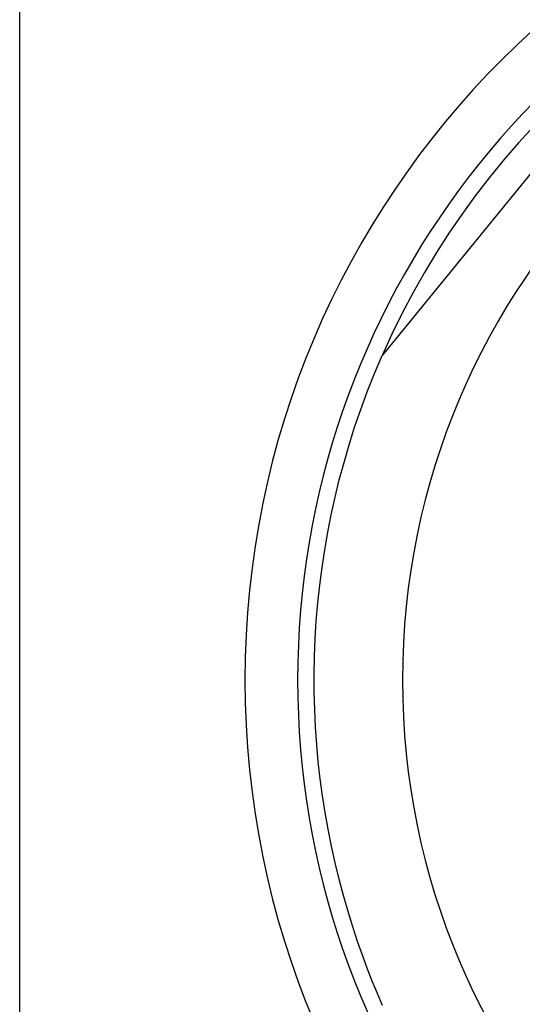
# Model space of a CAD drawing. Units: millimetres. Extents: x -370217 to -368368, y 205178 to 206732.
# Drawn here: x -369964 to -369962, y 205741 to 205745 of the extents above; entities that cross this region are included whole.
import ezdxf

# ---------------------------------------------------------------- set-up
doc = ezdxf.new("R2010")
doc.units = ezdxf.units.MM
doc.header["$LTSCALE"] = 5
doc.layers.add('1', color=1, linetype='Continuous')
doc.layers.add('3', color=3, linetype='Continuous')

msp = doc.modelspace()

# ---------------------------------------------------------------- linework, layer by layer
at = {"layer": '1'}
for p, q in [((-369962.0299, 205744.637), (-369962.9604, 205743.4952)), ((-369962.4453, 205744.2755), (-369962.4977, 205744.2182)), ((-369962.4977, 205744.2182), (-369962.5483, 205744.1594)), ((-369962.5483, 205744.1594), (-369962.5973, 205744.0993)), ((-369962.5973, 205744.0993), (-369962.6446, 205744.0379)), ((-369962.6446, 205744.0379), (-369962.6902, 205743.975)), ((-369962.6902, 205743.975), (-369962.7341, 205743.9108)), ((-369962.7341, 205743.9108), (-369962.7763, 205743.8452)), ((-369962.7763, 205743.8452), (-369962.8167, 205743.7781)), ((-369962.8167, 205743.7781), (-369962.8553, 205743.7096)), ((-369962.8553, 205743.7096), (-369962.8922, 205743.6396)), ((-369962.8922, 205743.6396), (-369962.9272, 205743.5682)), ((-369962.9272, 205743.5682), (-369962.9604, 205743.4952)), ((-369962.9865, 205743.4337), (-369962.9604, 205743.4952)), ((-369963.0107, 205743.3724), (-369962.9865, 205743.4337)), ((-369963.0331, 205743.3116), (-369963.0107, 205743.3724)), ((-369963.0537, 205743.2514), (-369963.0331, 205743.3116)), ((-369963.0726, 205743.1916), (-369963.0537, 205743.2514)), ((-369963.0899, 205743.132), (-369963.0726, 205743.1916)), ((-369963.1058, 205743.0727), (-369963.0899, 205743.132)), ((-369963.1203, 205743.0133), (-369963.1058, 205743.0727)), ((-369963.1333, 205742.9539), (-369963.1203, 205743.0133)), ((-369963.1451, 205742.8944), (-369963.1333, 205742.9539)), ((-369963.1555, 205742.8348), (-369963.1451, 205742.8944)), ((-369963.1646, 205742.7748), (-369963.1555, 205742.8348)), ((-369963.1723, 205742.7146), (-369963.1646, 205742.7748)), ((-369963.1788, 205742.6541), (-369963.1723, 205742.7146)), ((-369963.1839, 205742.5935), (-369963.1788, 205742.6541)), ((-369963.1877, 205742.5327), (-369963.1839, 205742.5935)), ((-369963.1902, 205742.472), (-369963.1877, 205742.5327)), ((-369963.1912, 205742.4115), (-369963.1902, 205742.472)), ((-369963.191, 205742.3511), (-369963.1912, 205742.4115)), ((-369963.1894, 205742.291), (-369963.191, 205742.3511)), ((-369963.1866, 205742.2314), (-369963.1894, 205742.291)), ((-369963.1825, 205742.1725), (-369963.1866, 205742.2314)), ((-369963.1772, 205742.1141), (-369963.1825, 205742.1725)), ((-369963.1707, 205742.0563), (-369963.1772, 205742.1141)), ((-369963.163, 205741.9988), (-369963.1707, 205742.0563)), ((-369963.1542, 205741.9417), (-369963.163, 205741.9988)), ((-369963.1441, 205741.8847), (-369963.1542, 205741.9417)), ((-369963.1328, 205741.8279), (-369963.1441, 205741.8847)), ((-369963.1203, 205741.7713), (-369963.1328, 205741.8279)), ((-369963.1067, 205741.7151), (-369963.1203, 205741.7713)), ((-369963.0919, 205741.6595), (-369963.1067, 205741.7151)), ((-369963.0762, 205741.6052), (-369963.0919, 205741.6595)), ((-369963.0602, 205741.5531), (-369963.0762, 205741.6052)), ((-369963.0439, 205741.5038), (-369963.0602, 205741.5531)), ((-369963.0275, 205741.4571), (-369963.0439, 205741.5038)), ((-369963.0108, 205741.4122), (-369963.0275, 205741.4571)), ((-369962.9938, 205741.3689), (-369963.0108, 205741.4122)), ((-369962.9766, 205741.3269), (-369962.9938, 205741.3689)), ((-369962.9591, 205741.2863), (-369962.9766, 205741.3269))]:
    msp.add_line(p, q, dxfattribs=at)
for radius, start, end in [(2.985, 90, 270), (2.806, 104.9509, 180), (2.45, 90, 270), (2.806, 180, 255.0491)]:
    msp.add_arc((-369960.4413, 205742.3922), radius, start, end, dxfattribs=at)
at = {"layer": '3', "ltscale": 5}
msp.add_line((-369964.1913, 205738.6422), (-369964.1913, 205746.1422), dxfattribs=at)

doc.saveas('drawing.dxf')
